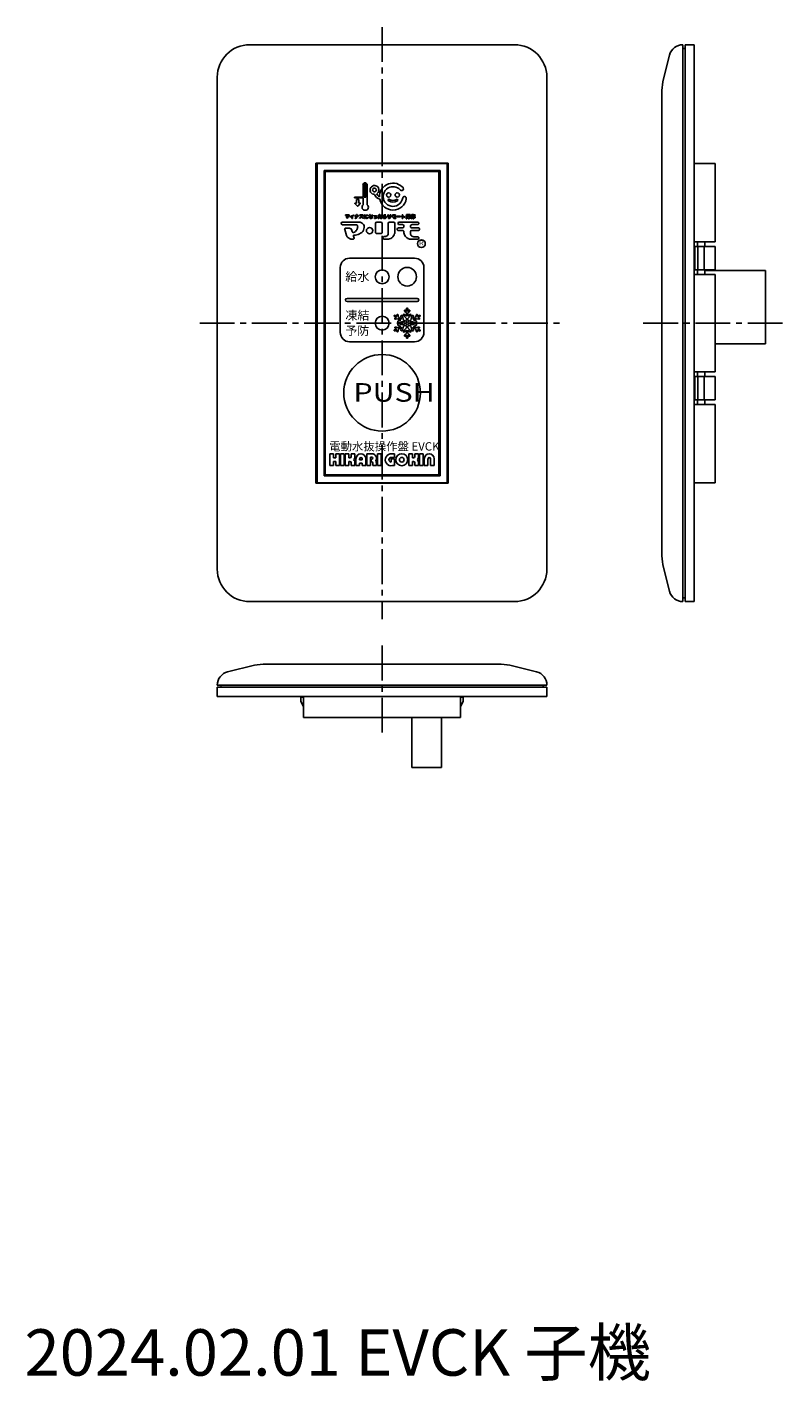
# Model space of a CAD drawing. Extents: x -1 to 162, y 2 to 294.
import ezdxf
from ezdxf.enums import TextEntityAlignment as Align

# ---------------------------------------------------------------- set-up
doc = ezdxf.new("R2010")
doc.units = 0
doc.header["$LTSCALE"] = 10
doc.linetypes.add('CENTER2', pattern=[1.125, 0.75, -0.125, 0.125, -0.125])
doc.layers.get('0').update_dxf_attribs({"linetype": 'CONTINUOUS'})
doc.layers.add('10', color=2, linetype='CONTINUOUS')
doc.layers.add('AM_7', color=4, linetype='CENTER2')
doc.styles.get("Standard").update_dxf_attribs({"font": 'ISOCP.SHX', "bigfont": 'EXTFONT.SHX'})

# ---------------------------------------------------------------- blocks, each defined once
blk = doc.blocks.new('*X9')
at = {"color": 7}
for s, p in [('凍結', (67.61, 230.64)), ('予防', (67.59, 227.31))]:
    blk.add_text(s, height=1.9, dxfattribs=at).set_placement(p)

msp = doc.modelspace()

# ---------------------------------------------------------------- linework, layer by layer
for p, q in [((47.02, 289.89), (104.02, 289.89)), ((140.32, 289.89), (140.32, 169.89)), ((140.78, 289.14), (140.32, 289.03)), ((140.78, 289.89), (140.78, 169.89)), ((140.78, 289.89), (142.78, 289.89)), ((142.78, 289.89), (142.78, 169.89)), ((136.02, 281.89), (137.42, 287.69)), ((40.02, 282.89), (40.02, 176.89)), ((111.02, 176.89), (111.02, 282.89)), ((135.78, 279.41), (135.78, 180.37)), ((142.78, 279.89), (142.78, 179.89)), ((61.27, 264.39), (61.27, 195.39)), ((61.27, 264.39), (89.77, 264.39)), ((61.52, 195.49), (61.52, 264.29)), ((61.52, 264.29), (89.52, 264.29)), ((63.02, 262.79), (88.02, 262.79)), ((63.02, 196.99), (63.02, 262.79)), ((63.27, 262.54), (87.77, 262.54)), ((63.27, 262.54), (63.27, 197.24)), ((87.77, 262.54), (87.77, 197.24)), ((88.02, 262.79), (88.02, 196.99)), ((89.52, 264.29), (89.52, 195.49)), ((89.77, 264.39), (89.77, 195.39)), ((142.78, 264.29), (147.28, 264.29)), ((147.28, 264.29), (147.28, 247.39)), ((71.41, 257.04), (71.41, 259.69)), ((71.69, 259.69), (71.69, 257.04)), ((72.04, 257.04), (72.04, 259.69)), ((72.32, 259.69), (72.32, 255.41)), ((69.56, 256.87), (69.56, 257.04)), ((69.56, 257.04), (71.41, 257.04)), ((71.41, 256.87), (69.56, 256.87)), ((71.41, 255.39), (71.41, 256.87)), ((71.69, 257.04), (72.04, 257.04)), ((70.19, 255.13), (69.66, 255.66)), ((69.71, 255.77), (69.99, 255.77)), ((69.99, 255.77), (69.99, 256.53)), ((69.99, 256.53), (70.48, 256.53)), ((70.81, 255.66), (70.28, 255.13)), ((70.48, 256.53), (70.48, 255.77)), ((70.48, 255.77), (70.77, 255.77)), ((66.97, 251.68), (70.47, 251.68)), ((69.82, 251.11), (66.97, 251.11)), ((67.63, 253.09), (67.63, 253.21)), ((67.63, 253.21), (68.44, 253.21)), ((68.3, 253.09), (67.63, 253.09)), ((67.75, 252.85), (67.86, 252.92)), ((67.86, 252.92), (67.98, 252.77)), ((68.17, 252.49), (68.05, 252.42)), ((68.06, 252.66), (68.17, 252.49)), ((68.44, 253.21), (68.44, 253.09)), ((68.62, 252.88), (68.65, 252.76)), ((69.02, 252.86), (69.02, 252.43)), ((69.02, 252.43), (69.17, 252.43)), ((69.17, 252.43), (69.17, 252.93)), ((69.37, 253.24), (69.45, 253.14)), ((69.62, 252.96), (69.62, 253.08)), ((69.62, 253.08), (70, 253.08)), ((70, 252.96), (69.62, 252.96)), ((69.74, 252.43), (69.7, 252.56)), ((70, 253.08), (70, 253.27)), ((70, 253.27), (70.14, 253.27)), ((70, 252.93), (70, 252.96)), ((70.14, 253.27), (70.14, 253.08)), ((70.14, 253.08), (70.46, 253.08)), ((70.46, 252.96), (70.14, 252.96)), ((70.14, 252.96), (70.14, 252.93)), ((70.46, 253.08), (70.46, 252.96)), ((70.69, 252.45), (70.63, 252.56)), ((70.72, 253.09), (70.72, 253.22)), ((70.72, 253.22), (71.36, 253.22)), ((71.21, 253.09), (70.72, 253.09)), ((71.45, 252.53), (71.35, 252.44)), ((71.36, 253.22), (71.36, 253.09)), ((71.73, 253.26), (71.86, 253.24)), ((71.73, 252.43), (71.86, 252.44)), ((72.01, 253.06), (72.01, 253.18)), ((72.01, 253.18), (72.44, 253.18)), ((72.44, 253.06), (72.01, 253.06)), ((72.05, 252.88), (72.15, 252.81)), ((72.44, 253.18), (72.44, 253.06)), ((72.45, 252.62), (72.47, 252.5)), ((72.75, 252.54), (72.63, 252.58)), ((72.66, 253.05), (72.66, 253.16)), ((72.66, 253.16), (72.83, 253.16)), ((72.8, 253.05), (72.66, 253.05)), ((72.83, 253.16), (72.86, 253.3)), ((72.86, 253.3), (72.98, 253.28)), ((73.12, 253.05), (72.92, 253.05)), ((72.98, 253.28), (72.95, 253.16)), ((72.95, 253.16), (73.12, 253.16)), ((73.12, 253.16), (73.12, 253.05)), ((73.22, 253.16), (73.22, 252.78)), ((73.46, 252.48), (73.34, 252.58)), ((73.35, 253.04), (73.35, 252.72)), ((73.54, 252.57), (73.46, 252.48)), ((73.54, 253.14), (73.52, 253.03)), ((73.75, 252.98), (73.78, 252.87)), ((73.89, 252.57), (73.9, 252.46)), ((74.09, 249.46), (74.09, 251.4)), ((74.37, 251.67), (75.25, 251.67)), ((74.77, 252.79), (74.66, 252.45)), ((74.79, 252.42), (74.66, 252.45)), ((74.69, 253.06), (74.69, 253.18)), ((74.69, 253.18), (74.85, 253.18)), ((74.83, 253.06), (74.69, 253.06)), ((74.83, 253.06), (74.77, 252.79)), ((74.89, 252.75), (74.79, 252.42)), ((74.86, 253.24), (74.85, 253.18)), ((74.87, 253.3), (74.86, 253.24)), ((74.87, 253.3), (75, 253.29)), ((74.96, 253.06), (74.89, 252.75)), ((75.33, 253.06), (74.96, 253.06)), ((74.99, 253.23), (74.98, 253.18)), ((74.98, 253.18), (75.33, 253.18)), ((75, 253.29), (74.99, 253.23)), ((75.07, 252.96), (75.08, 252.85)), ((75.09, 252.78), (75.18, 252.72)), ((75.33, 253.18), (75.33, 253.06)), ((75.48, 252.98), (75.48, 252.87)), ((75.49, 252.58), (75.5, 252.46)), ((75.53, 251.4), (75.53, 249.46)), ((75.73, 252.74), (75.78, 253.05)), ((75.85, 252.71), (75.73, 252.74)), ((75.78, 253.05), (75.91, 253.04)), ((75.81, 252.45), (75.82, 252.56)), ((75.91, 253.04), (75.88, 252.85)), ((75.88, 252.85), (75.88, 252.85)), ((76.77, 252.79), (76.77, 253.24)), ((76.77, 253.24), (76.91, 253.24)), ((76.91, 252.79), (76.77, 252.79)), ((76.84, 249.24), (76.84, 251.4)), ((76.87, 252.55), (76.89, 252.42)), ((76.91, 253.24), (76.91, 252.79)), ((77.12, 251.67), (78.01, 251.67)), ((77.27, 252.96), (77.27, 253.24)), ((77.27, 253.24), (77.42, 253.24)), ((77.42, 253.24), (77.42, 252.97)), ((77.66, 252.8), (77.66, 252.92)), ((77.66, 252.92), (77.94, 252.92)), ((77.94, 252.8), (77.66, 252.8)), ((77.75, 253.1), (77.75, 253.22)), ((77.75, 253.22), (78.44, 253.22)), ((77.94, 253.1), (77.75, 253.1)), ((77.94, 252.92), (77.94, 253.1)), ((77.94, 252.7), (77.94, 252.8)), ((78.44, 253.1), (78.09, 253.1)), ((78.09, 253.1), (78.09, 252.92)), ((78.09, 252.92), (78.53, 252.92)), ((78.53, 252.8), (78.09, 252.8)), ((78.09, 252.8), (78.09, 252.7)), ((78.28, 251.4), (78.28, 249.64)), ((78.44, 253.22), (78.44, 253.1)), ((78.45, 252.58), (78.45, 252.46)), ((78.53, 252.92), (78.53, 252.8)), ((78.68, 252.78), (78.68, 252.91)), ((78.68, 252.91), (79.51, 252.91)), ((79.51, 252.78), (78.68, 252.78)), ((79.21, 251.68), (83.17, 251.68)), ((79.21, 251.12), (79.92, 251.12)), ((79.51, 252.91), (79.51, 252.78)), ((79.82, 252.43), (79.82, 253.26)), ((79.82, 253.26), (79.96, 253.26)), ((79.96, 252.43), (79.82, 252.43)), ((79.96, 253.26), (79.96, 252.98)), ((79.96, 252.84), (79.96, 252.43)), ((80.51, 252.81), (80.47, 252.68)), ((80.68, 253.01), (80.68, 253.12)), ((80.68, 253.12), (80.76, 253.12)), ((80.76, 253.01), (80.68, 253.01)), ((80.68, 252.78), (80.76, 252.8)), ((80.68, 252.66), (80.68, 252.78)), ((80.76, 252.68), (80.68, 252.66)), ((80.68, 252.5), (80.69, 252.4)), ((80.76, 253.12), (80.76, 253.3)), ((80.76, 253.3), (80.89, 253.3)), ((80.76, 252.8), (80.76, 253.01)), ((80.76, 252.55), (80.76, 252.68)), ((80.89, 253.3), (80.89, 253.12)), ((80.89, 253.12), (80.97, 253.12)), ((80.89, 252.83), (80.89, 253.01)), ((80.89, 253.01), (80.96, 253.01)), ((80.89, 252.83), (80.96, 252.85)), ((80.89, 252.71), (80.94, 252.73)), ((80.89, 252.56), (80.89, 252.71)), ((80.91, 252.51), (80.97, 252.41)), ((80.94, 252.73), (80.94, 252.65)), ((80.94, 252.65), (81.14, 252.65)), ((80.96, 253.01), (80.96, 252.85)), ((80.97, 253.12), (80.97, 253.02)), ((80.97, 253.02), (81.26, 253.02)), ((80.97, 252.75), (80.97, 252.79)), ((80.97, 252.79), (81.21, 252.79)), ((81.21, 252.75), (80.97, 252.75)), ((81.02, 253.05), (81.02, 253.29)), ((81.02, 253.29), (81.55, 253.29)), ((81.14, 253.05), (81.02, 253.05)), ((81.07, 252.88), (81.07, 252.93)), ((81.07, 252.93), (81.16, 252.93)), ((81.16, 252.88), (81.07, 252.88)), ((81.42, 253.18), (81.14, 253.18)), ((81.14, 253.18), (81.14, 253.14)), ((81.14, 253.14), (81.42, 253.14)), ((81.55, 253.05), (81.14, 253.05)), ((81.16, 252.93), (81.16, 252.88)), ((81.21, 252.79), (81.21, 252.75)), ((81.21, 252.58), (81.21, 252.39)), ((81.21, 252.39), (81.34, 252.39)), ((81.26, 253.02), (81.26, 252.81)), ((81.26, 252.81), (81.29, 252.81)), ((81.29, 252.81), (81.29, 253.02)), ((81.29, 253.02), (81.6, 253.02)), ((81.6, 252.79), (81.34, 252.79)), ((81.34, 252.79), (81.34, 252.75)), ((81.34, 252.75), (81.61, 252.75)), ((81.34, 252.39), (81.34, 252.58)), ((81.4, 252.88), (81.4, 252.93)), ((81.4, 252.93), (81.48, 252.93)), ((81.48, 252.88), (81.4, 252.88)), ((81.61, 252.65), (81.41, 252.65)), ((81.42, 253.14), (81.42, 253.18)), ((81.48, 252.93), (81.48, 252.88)), ((81.55, 253.29), (81.55, 253.05)), ((81.63, 252.51), (81.57, 252.41)), ((81.6, 253.02), (81.6, 252.79)), ((81.61, 252.75), (81.61, 252.65)), ((81.72, 252.86), (81.77, 252.73)), ((81.85, 252.82), (81.85, 252.39)), ((81.85, 252.39), (81.98, 252.39)), ((81.93, 253.3), (82.05, 253.28)), ((83.17, 251.12), (81.93, 251.12)), ((81.98, 252.39), (81.98, 253.04)), ((81.99, 252.91), (82.1, 252.83)), ((82.18, 253.31), (82.3, 253.28)), ((82.25, 252.39), (82.25, 253.1)), ((82.39, 252.39), (82.25, 252.39)), ((82.3, 253.28), (82.28, 253.21)), ((82.28, 253.21), (82.67, 253.21)), ((82.67, 253.1), (82.39, 253.1)), ((82.39, 253.1), (82.39, 252.96)), ((82.39, 252.96), (82.64, 252.96)), ((82.64, 252.85), (82.39, 252.85)), ((82.39, 252.85), (82.39, 252.7)), ((82.39, 252.7), (82.64, 252.7)), ((82.64, 252.59), (82.39, 252.59)), ((82.39, 252.59), (82.39, 252.39)), ((82.64, 252.96), (82.64, 252.85)), ((82.64, 252.7), (82.64, 252.59)), ((82.67, 253.21), (82.67, 253.1)), ((67.47, 250.09), (67.85, 248.81)), ((67.67, 250.34), (68.55, 250.34)), ((68.91, 250.09), (69.05, 249.67)), ((69.03, 247.99), (69.29, 247.99)), ((69.37, 248.66), (69.49, 248.24)), ((75.25, 249.18), (74.37, 249.18)), ((75.94, 248.54), (76.14, 248.54)), ((75.94, 247.98), (76.62, 247.98)), ((79.05, 250.41), (79.92, 250.41)), ((79.05, 249.88), (79.92, 249.88)), ((80.2, 250.84), (80.2, 250.66)), ((81.65, 250.84), (81.65, 250.66)), ((81.65, 249.62), (81.65, 249.16)), ((81.87, 247.98), (83.17, 247.98)), ((81.93, 250.41), (83.33, 250.41)), ((83.37, 249.88), (81.93, 249.88)), ((83.17, 248.51), (82.35, 248.51)), ((142.78, 247.39), (147.28, 247.39)), ((142.88, 246.39), (142.88, 241.39)), ((142.88, 246.39), (147.28, 246.39)), ((143.48, 247.39), (143.48, 246.39)), ((143.57, 246.39), (143.57, 241.39)), ((144.88, 246.39), (144.88, 241.39)), ((145.08, 247.39), (145.08, 246.39)), ((147.28, 246.39), (147.28, 241.39)), ((82.52, 243.89), (68.52, 243.89)), ((66.52, 227.89), (66.52, 241.89)), ((84.52, 227.89), (84.52, 241.89)), ((142.78, 240.39), (147.28, 240.39)), ((142.88, 241.39), (147.28, 241.39)), ((143.48, 241.39), (143.48, 240.39)), ((145.08, 241.39), (145.08, 240.39)), ((158.08, 241.24), (145.08, 241.24)), ((147.28, 240.39), (147.28, 219.39)), ((158.08, 225.44), (158.08, 241.24)), ((83.07, 235.24), (67.97, 235.24)), ((83.07, 234.54), (67.97, 234.54)), ((78.64, 231.04), (78.16, 231.31)), ((78.79, 231.3), (78.31, 231.57)), ((78.64, 231.04), (78.33, 230.96)), ((78.94, 230.86), (78.4, 230.72)), ((78.79, 231.3), (78.71, 231.6)), ((79.55, 230.51), (78.94, 230.86)), ((79.09, 231.12), (78.95, 231.67)), ((79.55, 230.51), (79.01, 230.37)), ((79.7, 230.77), (79.09, 231.12)), ((79.7, 230.77), (79.55, 231.31)), ((80.13, 230.52), (79.9, 231.4)), ((80.77, 230.89), (80.13, 231.54)), ((80.47, 230.32), (80.13, 230.52)), ((80.77, 232.09), (80.37, 232.49)), ((80.77, 231.39), (80.38, 231.79)), ((80.77, 230.5), (80.47, 230.32)), ((80.77, 232.44), (80.55, 232.67)), ((80.77, 232.44), (80.77, 232.99)), ((80.77, 231.39), (80.77, 232.09)), ((80.77, 230.5), (80.77, 230.89)), ((81.07, 232.44), (81.07, 232.99)), ((81.07, 232.44), (81.3, 232.67)), ((81.07, 232.09), (81.47, 232.49)), ((81.07, 231.39), (81.07, 232.09)), ((81.07, 231.39), (81.47, 231.79)), ((81.07, 230.89), (81.72, 231.54)), ((81.07, 230.5), (81.07, 230.89)), ((81.37, 230.32), (81.07, 230.5)), ((81.71, 230.52), (81.37, 230.32)), ((81.71, 230.52), (81.95, 231.4)), ((82.15, 230.77), (82.29, 231.31)), ((82.75, 231.12), (82.15, 230.77)), ((82.9, 230.86), (82.3, 230.51)), ((82.3, 230.51), (82.84, 230.37)), ((82.75, 231.12), (82.9, 231.67)), ((82.9, 230.86), (83.45, 230.72)), ((83.06, 231.3), (83.14, 231.6)), ((83.53, 231.57), (83.06, 231.3)), ((83.68, 231.31), (83.21, 231.04)), ((83.21, 231.04), (83.51, 230.96)), ((78.64, 228.74), (78.16, 228.47)), ((78.79, 228.48), (78.31, 228.21)), ((78.64, 228.74), (78.33, 228.83)), ((78.94, 228.92), (78.4, 229.07)), ((78.79, 228.48), (78.71, 228.18)), ((79.55, 229.27), (78.94, 228.92)), ((79.09, 228.66), (78.95, 228.12)), ((79.55, 229.27), (79.01, 229.42)), ((79.7, 229.01), (79.09, 228.66)), ((79.98, 230.26), (79.1, 230.02)), ((79.98, 229.52), (79.1, 229.76)), ((79.7, 229.01), (79.55, 228.47)), ((80.13, 229.26), (79.9, 228.38)), ((80.32, 230.06), (79.98, 230.26)), ((80.32, 229.72), (79.98, 229.52)), ((80.47, 229.46), (80.13, 229.26)), ((80.77, 228.89), (80.13, 228.25)), ((80.32, 230.06), (80.32, 229.72)), ((80.77, 227.69), (80.37, 227.29)), ((80.77, 228.39), (80.38, 228)), ((80.47, 229.46), (80.77, 229.28)), ((80.92, 230.2), (80.66, 230.05)), ((80.66, 230.05), (80.66, 229.74)), ((80.66, 229.74), (80.92, 229.58)), ((80.77, 228.89), (80.77, 229.28)), ((80.77, 227.69), (80.77, 228.39)), ((81.19, 230.05), (80.92, 230.2)), ((80.92, 229.58), (81.19, 229.74)), ((81.07, 229.28), (81.37, 229.46)), ((81.07, 228.89), (81.07, 229.28)), ((81.07, 228.89), (81.72, 228.25)), ((81.07, 227.69), (81.07, 228.39)), ((81.07, 228.39), (81.47, 228)), ((81.07, 227.69), (81.47, 227.29)), ((81.19, 229.74), (81.19, 230.05)), ((81.71, 229.26), (81.37, 229.46)), ((81.86, 230.26), (81.52, 230.06)), ((81.52, 229.72), (81.52, 230.06)), ((81.86, 229.52), (81.52, 229.72)), ((81.71, 229.26), (81.95, 228.38)), ((81.86, 230.26), (82.75, 230.02)), ((81.86, 229.52), (82.75, 229.76)), ((82.75, 228.66), (82.15, 229.01)), ((82.15, 229.01), (82.29, 228.47)), ((82.3, 229.27), (82.84, 229.42)), ((82.9, 228.92), (82.3, 229.27)), ((82.75, 228.66), (82.9, 228.12)), ((82.9, 228.92), (83.45, 229.07)), ((83.06, 228.48), (83.14, 228.18)), ((83.53, 228.21), (83.06, 228.48)), ((83.21, 228.74), (83.51, 228.83)), ((83.68, 228.47), (83.21, 228.74)), ((82.52, 225.89), (68.52, 225.89)), ((80.77, 227.34), (80.55, 227.12)), ((80.77, 226.79), (80.77, 227.34)), ((81.07, 226.79), (81.07, 227.34)), ((81.07, 227.34), (81.3, 227.12)), ((158.08, 225.44), (147.28, 225.44)), ((142.78, 219.39), (147.28, 219.39)), ((143.48, 219.39), (143.48, 218.39)), ((145.08, 219.39), (145.08, 218.39)), ((142.88, 218.39), (142.88, 213.39)), ((142.88, 218.39), (147.28, 218.39)), ((143.57, 218.39), (143.57, 213.39)), ((144.88, 218.39), (144.88, 213.39)), ((147.28, 218.39), (147.28, 213.39)), ((142.88, 213.39), (147.28, 213.39)), ((143.48, 213.39), (143.48, 212.39)), ((145.08, 213.39), (145.08, 212.39)), ((142.78, 212.39), (147.28, 212.39)), ((147.28, 212.39), (147.28, 195.49)), ((64.24, 199.2), (64.24, 201.74)), ((64.24, 201.74), (65.04, 201.74)), ((65.04, 201.74), (65.04, 200.87)), ((65.55, 201.74), (65.55, 200.87)), ((65.55, 201.74), (66.34, 201.74)), ((66.34, 199.2), (66.34, 201.74)), ((66.56, 199.2), (66.56, 201.74)), ((66.56, 201.74), (67.36, 201.74)), ((67.36, 199.2), (67.36, 201.74)), ((67.58, 199.2), (67.58, 201.74)), ((67.58, 201.74), (68.37, 201.74)), ((68.37, 201.74), (68.37, 200.87)), ((68.88, 201.74), (68.88, 201.16)), ((68.88, 201.74), (69.68, 201.74)), ((69.68, 201.16), (69.68, 201.74)), ((72.22, 199.2), (72.22, 201.74)), ((72.22, 201.74), (73.38, 201.74)), ((74.54, 199.2), (74.54, 201.74)), ((74.54, 201.74), (75.33, 201.74)), ((75.33, 199.2), (75.33, 201.74)), ((77.64, 201.77), (78.23, 201.74)), ((78.23, 201.74), (78.23, 200.94)), ((81.28, 199.2), (81.28, 201.74)), ((81.28, 201.74), (82.08, 201.74)), ((82.08, 201.74), (82.08, 200.87)), ((82.58, 201.74), (82.58, 201.16)), ((82.58, 201.74), (83.38, 201.74)), ((83.38, 201.16), (83.38, 201.74)), ((83.6, 199.2), (83.6, 201.74)), ((83.6, 201.74), (84.4, 201.74)), ((84.4, 199.2), (84.4, 201.74)), ((64.24, 199.2), (65.04, 199.2)), ((65.04, 200.87), (65.55, 200.87)), ((65.04, 199.2), (65.04, 200.07)), ((65.04, 200.07), (65.55, 200.07)), ((65.55, 199.2), (65.55, 200.07)), ((65.55, 199.2), (66.34, 199.2)), ((66.56, 199.2), (67.36, 199.2)), ((67.58, 199.2), (68.37, 199.2)), ((68.37, 200.87), (68.59, 200.87)), ((68.37, 199.2), (68.37, 200.07)), ((68.37, 200.07), (68.59, 200.07)), ((68.88, 199.2), (68.88, 199.78)), ((68.88, 199.2), (69.68, 199.2)), ((69.68, 199.2), (69.68, 199.78)), ((69.9, 199.2), (69.9, 200.69)), ((69.9, 199.2), (70.69, 199.2)), ((70.69, 200.43), (70.69, 200.69)), ((70.69, 200.43), (71.2, 200.43)), ((70.69, 199.2), (70.69, 199.71)), ((70.69, 199.71), (71.2, 199.71)), ((71.2, 200.69), (71.2, 200.43)), ((71.2, 199.2), (71.2, 199.71)), ((71.2, 199.2), (72, 199.2)), ((72, 199.2), (72, 200.69)), ((72.22, 199.2), (73.01, 199.2)), ((73.01, 199.2), (73.01, 201.01)), ((73.01, 201.01), (73.3, 201.01)), ((73.16, 200.58), (73.3, 200.58)), ((73.16, 200.58), (73.16, 200)), ((73.16, 200), (73.3, 200)), ((73.52, 199.2), (73.52, 199.78)), ((73.52, 199.2), (74.32, 199.2)), ((74.32, 199.2), (74.32, 199.78)), ((74.54, 199.2), (75.33, 199.2)), ((77.51, 199.96), (77.51, 200.69)), ((77.51, 200.69), (78.23, 200.69)), ((78.23, 200.94), (77.56, 200.97)), ((77.77, 199.19), (78.23, 199.24)), ((78.23, 199.24), (78.23, 200.69)), ((81.28, 199.2), (82.08, 199.2)), ((82.08, 200.87), (82.29, 200.87)), ((82.08, 199.2), (82.08, 200.07)), ((82.08, 200.07), (82.29, 200.07)), ((82.58, 199.2), (82.58, 199.78)), ((82.58, 199.2), (83.38, 199.2)), ((83.38, 199.2), (83.38, 199.78)), ((83.6, 199.2), (84.4, 199.2)), ((84.61, 199.2), (84.61, 200.69)), ((84.61, 199.2), (85.41, 199.2)), ((85.41, 199.2), (85.41, 200.69)), ((85.92, 199.2), (85.92, 200.69)), ((85.92, 199.2), (86.72, 199.2)), ((86.72, 199.2), (86.72, 200.69)), ((89.52, 195.49), (61.52, 195.49)), ((88.02, 196.99), (63.02, 196.99)), ((63.27, 197.24), (87.77, 197.24)), ((142.78, 195.49), (147.28, 195.49)), ((61.27, 195.39), (89.77, 195.39)), ((136.02, 177.89), (137.42, 172.09)), ((47.02, 169.89), (104.02, 169.89)), ((140.78, 170.64), (140.32, 170.76)), ((140.78, 169.89), (142.78, 169.89)), ((48.02, 156.19), (42.22, 154.79)), ((100.54, 156.43), (50.5, 156.43)), ((103.02, 156.19), (108.82, 154.79)), ((111.02, 151.89), (40.02, 151.89)), ((40.77, 151.43), (40.89, 151.89)), ((110.27, 151.43), (110.16, 151.89)), ((111.02, 151.43), (40.02, 151.43)), ((40.02, 151.43), (40.02, 149.43)), ((101.02, 149.43), (40.02, 149.43)), ((111.02, 149.43), (40.02, 149.43)), ((58.02, 149.33), (58.02, 148.37)), ((58.62, 149.33), (58.02, 149.33)), ((58.62, 149.43), (58.62, 144.93)), ((92.42, 149.43), (92.42, 144.93)), ((92.42, 149.33), (93.02, 149.33)), ((93.02, 149.33), (93.02, 148.37)), ((111.02, 151.43), (111.02, 149.43)), ((58.62, 147.33), (58.02, 148.37)), ((92.42, 147.33), (93.02, 148.37)), ((92.42, 144.93), (58.62, 144.93)), ((81.94, 134.13), (81.94, 144.93)), ((88.34, 134.13), (88.34, 144.93)), ((88.34, 134.13), (81.94, 134.13))]:
    msp.add_line(p, q)
for centre, radius in [((83.99, 247.03), 0.844), ((75.52, 239.89), 1.5), ((80.92, 239.89), 2), ((75.52, 229.89), 1.5), ((75.52, 214.89), 8.25), ((79.76, 200.47), 1.3), ((79.76, 200.47), 0.508)]:
    msp.add_circle(centre, radius)
for centre, radius, start, end in [((47.02, 282.89), 7, 90, 180), ((104.02, 282.89), 7, 0, 90), ((140.32, 286.89), 3, 90, 165), ((148.78, 279.41), 13, 169, 180), ((71.86, 259.69), 0.452, 0, 180), ((71.86, 259.69), 0.172, 0.0219, 179.9781), ((77.87, 257.17), 2.9, 119.2388, 180.9791), ((77.87, 257.18), 2.89, 46.7502, 119.2997), ((73.89, 258.59), 0.957, 147.4878, 271.2627), ((73.89, 258.59), 0.957, 28.1342, 147.5073), ((73.89, 258.59), 0.4, 90.1782, 269.8199), ((73.89, 258.59), 0.4, 269.8374, 90.1608), ((75.45, 258.15), 1.62, 198.7242, 254.8925), ((73.89, 258.59), 0.957, 300.8213, 28.1424), ((75.45, 258.15), 1.14, 199.8596, 244.8682), ((77.87, 257.17), 2.11, 118.7893, 214.7789), ((76.93, 257.52), 0.465, 89.2909, 269.9596), ((77.87, 257.18), 2.11, 43.9874, 118.7804), ((76.93, 257.52), 0.465, 269.9919, 90.0081), ((77.87, 257.17), 2.9, 269.9592, 350.8615), ((78.8, 257.52), 0.465, 90.0081, 269.9919), ((78.8, 257.52), 0.465, 269.9756, 90.0244), ((77.86, 257.17), 2.12, 302.0279, 352.8588), ((79.72, 258.85), 0.398, 212.0128, 309.0262), ((79.25, 258.53), 0.973, 31.5568, 51.758), ((80.34, 256.78), 0.4, 349.2288, 160.7215), ((79.72, 258.85), 0.399, 309.0506, 27.4373), ((69.71, 255.71), 0.0649, 89.969, 225.024), ((70.24, 255.18), 0.0647, 224.7895, 315.2105), ((70.77, 255.71), 0.0648, 314.8153, 90.1917), ((71.88, 254.89), 0.682, 133.2899, 50.2033), ((77.87, 257.17), 2.91, 191.6839, 269.9901), ((77.87, 257.17), 2.11, 214.7798, 301.9728), ((77.02, 256.41), 0.194, 53.4546, 233.4145), ((77.87, 257.54), 1.6, 233.2673, 306.7327), ((77.87, 257.54), 1.22, 233.2703, 306.7297), ((78.71, 256.41), 0.194, 306.6285, 126.5338), ((66.97, 251.39), 0.283, 90.02, 269.98), ((60.39, 247.36), 9.18, 33.456, 36.7164), ((67.67, 253.4), 0.694, 295.8029, 333.4947), ((67.73, 253.34), 0.758, 295.6546, 340.2705), ((68.44, 254.23), 1.36, 277.6725, 313.1049), ((68.43, 254.25), 1.51, 278.1479, 293.039), ((68.57, 254.05), 1.26, 297.8719, 314.1394), ((69.58, 253.2), 0.655, 280.6881, 290.4201), ((69.61, 253.13), 0.711, 280.3831, 293.9547), ((69.7, 252.89), 0.324, 289.4993, 311.2055), ((69.84, 250.57), 0.537, 57.1366, 91.9971), ((69.75, 252.84), 0.383, 293.1721, 321.74), ((69.73, 252.84), 0.259, 314.1585, 347.8718), ((69.35, 252.93), 0.654, 347.261, 0.5387), ((69.68, 252.86), 0.457, 324.7692, 353.5116), ((69.27, 252.93), 0.87, 352.2181, 0.2164), ((69.87, 250.73), 0.4, 355.5852, 47.956), ((70.48, 250.07), 1.6, 79.0186, 90.3822), ((69.93, 254), 1.6, 296.1016, 303.3712), ((70.06, 253.81), 1.5, 295.0142, 312.8441), ((70.58, 250.55), 1.12, 43.1134, 79.8031), ((70.09, 253.76), 1.31, 303.2695, 317.1171), ((70.29, 253.58), 1.04, 317.0436, 332.4494), ((65.67, 246.78), 8.03, 44.8979, 47.6364), ((70.33, 253.56), 1.13, 317.6094, 335.5631), ((66.27, 247.33), 7.34, 45.1826, 48.188), ((70.63, 250.6), 1.05, 353.5563, 42.3805), ((73.41, 252.84), 1.74, 166.2206, 193.7794), ((73.49, 252.84), 1.68, 166.2753, 193.7247), ((72.14, 252.66), 0.21, 151.1548, 176.6508), ((72.09, 252.67), 0.162, 178.9693, 218.9469), ((72.34, 252.55), 0.44, 131.2704, 152.3243), ((72.15, 252.73), 0.247, 221.1298, 255.3992), ((72.14, 252.67), 0.0823, 152.3011, 176.9528), ((72.13, 252.67), 0.0661, 178.9021, 244.7456), ((72.43, 252.51), 0.407, 133.4455, 151.5039), ((72.22, 252.95), 0.484, 254.0351, 271.328), ((72.22, 252.88), 0.294, 246.4842, 273.2861), ((72.23, 253.54), 0.954, 270.139, 283.4147), ((72.24, 253.4), 0.928, 269.8207, 284.6253), ((67.9, 254.5), 5.11, 337.9299, 343.4303), ((68.49, 254.3), 4.6, 337.6436, 344.2481), ((73.08, 252.62), 0.202, 163.0139, 209.097), ((73.05, 252.62), 0.176, 107.5306, 160.8451), ((73.07, 252.63), 0.196, 213.4424, 262.2269), ((73.11, 252.46), 0.342, 70.6569, 108.3969), ((73.08, 252.61), 0.0767, 170.67, 227.0614), ((73.07, 252.62), 0.0683, 119.3975, 173.2538), ((73.11, 252.66), 0.124, 231.8118, 274.4163), ((73.11, 252.52), 0.176, 81.5938, 114.7068), ((73.12, 252.84), 0.418, 259.7704, 283.2692), ((73.12, 252.67), 0.142, 266.9306, 296.9345), ((73.09, 252.42), 0.276, 62.0572, 80.3034), ((73.14, 252.61), 0.0743, 305.5718, 354.3132), ((73.18, 252.6), 0.169, 282.3182, 353.4919), ((73.24, 250.96), 2.2, 82.2427, 90.4595), ((72.89, 252.65), 0.33, 350.6245, 1.7568), ((73.31, 251.77), 1.28, 80.4744, 88.2391), ((72.62, 251.59), 1.34, 46.7956, 57.1963), ((74.28, 250.89), 2.16, 95.2887, 104.199), ((74.38, 250.42), 2.52, 97.4829, 103.8246), ((73.91, 253.68), 1.11, 269.2985, 281.4909), ((73.92, 253.53), 1.07, 269.0007, 283.6182), ((74.11, 252.52), 0.406, 75.1316, 97.9637), ((74.13, 252.56), 0.476, 67.0946, 94.9816), ((74.37, 251.39), 0.283, 89.9884, 178.6193), ((74.1, 252.81), 0.218, 278.2658, 329.2921), ((74.1, 252.84), 0.359, 281.6389, 316.4081), ((74.18, 252.79), 0.117, 13.075, 75.2494), ((74.11, 252.77), 0.188, 335.9052, 14.563), ((74.21, 252.81), 0.217, 3.4335, 62.6426), ((74.13, 252.78), 0.298, 320.5559, 8.0317), ((75.14, 252.62), 0.146, 143.8629, 178.2597), ((75.13, 252.62), 0.137, 179.8186, 232.4571), ((75.3, 252.49), 0.355, 127.16, 143.7534), ((75.23, 252.75), 0.297, 231.4392, 257.9575), ((75.47, 249.44), 3.54, 89.8577, 96.5486), ((75.47, 249.46), 3.41, 89.8498, 96.664), ((75.16, 252.64), 0.0491, 137.2551, 204.4065), ((75.2, 252.66), 0.0951, 210.4339, 256.7029), ((75.46, 252.38), 0.438, 129.4415, 138.9384), ((75.29, 253), 0.561, 257.536, 270.576), ((75.28, 252.89), 0.332, 252.2561, 271.9614), ((75.25, 251.39), 0.283, 1.3807, 90.0249), ((75.28, 253.64), 1.09, 270.6285, 281.0366), ((75.29, 253.58), 1.13, 270.0555, 280.7846), ((76.03, 254.4), 1.97, 263.4253, 267.4976), ((76.13, 255.53), 2.99, 263.8551, 267.6319), ((76.31, 252.06), 0.799, 109.5295, 125.2288), ((76.35, 257.1), 4.01, 262.9762, 270.0073), ((76.35, 256.98), 3.77, 262.7558, 270.0224), ((76.21, 252.38), 0.571, 100.8315, 124.6002), ((76.02, 253.91), 1.48, 267.0478, 274.2828), ((76.04, 253.18), 0.632, 267.529, 281.6193), ((76.17, 252.47), 0.367, 90.6212, 109.8159), ((76.19, 252.45), 0.499, 83.1361, 100.4846), ((76.1, 252.97), 0.53, 273.4452, 297.1031), ((76.17, 252.62), 0.216, 61.4143, 92.6547), ((76.12, 252.79), 0.239, 280.4294, 313.1511), ((76.23, 252.65), 0.3, 56.6985, 85.8502), ((76.21, 252.72), 0.111, 356.6447, 54.6975), ((76.19, 252.71), 0.13, 315.4292, 1.193), ((76.23, 252.71), 0.241, 296.6399, 340.8957), ((76.29, 252.75), 0.184, 14.9412, 53.387), ((76.17, 252.72), 0.307, 343.6678, 15.2684), ((77.13, 251.39), 0.283, 91.3653, 178.6758), ((76.77, 253.43), 0.886, 276.2357, 290.0721), ((76.81, 253.39), 0.971, 275.0346, 285.7629), ((76.99, 252.85), 0.27, 288.394, 333.2931), ((76.93, 252.97), 0.531, 285.3219, 307.7406), ((76.84, 252.91), 0.426, 335.0224, 351.9509), ((77.01, 252.85), 0.397, 309.6196, 341.3934), ((76.52, 252.96), 0.756, 351.696, 0.3498), ((76.69, 252.95), 0.728, 341.9052, 1.0322), ((78.55, 252.69), 0.608, 179.5351, 189.8452), ((78.15, 252.62), 0.205, 189.27, 213.1131), ((78.08, 252.58), 0.118, 216.8288, 252.2959), ((78, 251.39), 0.283, 1.3929, 88.5797), ((78.16, 252.84), 0.393, 251.5357, 268.9487), ((78.54, 252.7), 0.455, 179.6217, 186.7364), ((78.18, 252.65), 0.0902, 182.0049, 217.8096), ((78.15, 252.64), 0.0688, 230.0489, 260.9762), ((78.21, 252.92), 0.353, 259.0402, 271.2409), ((78.21, 255.5), 3.05, 269.024, 274.575), ((78.22, 255.29), 2.72, 270.0477, 274.9057), ((79.21, 251.4), 0.279, 89.2768, 270.7232), ((79.95, 250.87), 0.254, 353.1179, 96.7752), ((78.76, 248.09), 5.03, 69.6887, 76.181), ((78.81, 248.23), 4.75, 69.5666, 75.9112), ((80.84, 254.16), 1.66, 264.6112, 266.965), ((80.87, 254.59), 2.2, 265.2936, 267.2446), ((80.75, 252.51), 0.0144, 260.2791, 310.6804), ((80.41, 252.54), 0.355, 355.6568, 1.1148), ((80.75, 252.51), 0.0168, 330.4776, 2.295), ((80.77, 252.89), 0.501, 268.8777, 276.0356), ((80.81, 252.5), 0.108, 279.3496, 298.4589), ((80.83, 252.45), 0.0457, 301.1197, 342.1095), ((80.7, 252.49), 0.19, 340.584, 356.4202), ((79.74, 252.54), 1.15, 356.9135, 0.5175), ((80.56, 253.36), 0.917, 292.3351, 309.4452), ((80.5, 253.31), 1.02, 297.0317, 314.0407), ((82.06, 253.27), 0.992, 223.6936, 240.3955), ((82.08, 253.44), 1.03, 229.9702, 244.3608), ((81.93, 250.84), 0.283, 89.9767, 180.0233), ((80.99, 253.47), 0.956, 320.139, 349.4861), ((81.19, 253.23), 0.773, 318.9475, 327.9129), ((81.09, 253.43), 0.973, 336.0259, 350.6457), ((80.7, 253.76), 1.54, 326.7986, 343.208), ((80.55, 253.81), 1.83, 327.6191, 337.2592), ((83.18, 251.4), 0.279, 269.2902, 90.7098), ((67.63, 250.17), 0.181, 78.5661, 205.2425), ((68.98, 249.23), 1.2, 200.537, 233.3147), ((69.03, 249.18), 1.2, 230.0777, 257.6268), ((68.53, 249.94), 0.4, 50.7176, 87.5673), ((69.03, 249.21), 1.23, 257.973, 270.1771), ((68.58, 249.98), 0.344, 19.158, 53.8354), ((69.52, 249.84), 0.504, 200.4964, 221.8135), ((69.33, 249.68), 0.253, 222.7949, 282.7057), ((69.3, 248.25), 0.263, 267.2535, 301.6801), ((69.44, 248.76), 0.0851, 123.1112, 184.9459), ((69.69, 248.76), 0.338, 181.2608, 196.5873), ((69.1, 250.42), 1.03, 285.9225, 313.4811), ((69.47, 248.64), 0.21, 87.9092, 112.7332), ((69.31, 248.17), 0.187, 311.0186, 8.3667), ((69.01, 253.44), 4.62, 275.9228, 283.274), ((69.13, 248.17), 0.369, 3.804, 11.2586), ((68.64, 250.83), 1.65, 315.4428, 344.0494), ((69.48, 251.57), 2.69, 282.5466, 307.8784), ((69.14, 250.7), 1.13, 343.3556, 359.6604), ((70.15, 250.61), 1.53, 310.3031, 355.2285), ((72.83, 249.83), 0.688, 90.0027, 269.9973), ((72.83, 249.83), 0.688, 270.0006, 89.9994), ((74.37, 249.46), 0.283, 179.9767, 270.0233), ((75.25, 249.46), 0.282, 269.9262, 0.0605), ((75.94, 248.25), 0.288, 90.9532, 179.0468), ((75.94, 248.26), 0.283, 181.4085, 270.0111), ((76.15, 249.22), 0.684, 269.359, 294.468), ((76.13, 249.25), 0.71, 294.7223, 359.2636), ((76.64, 249.6), 1.62, 269.2872, 306.8503), ((76.61, 249.66), 1.68, 306.3604, 344.2487), ((76.58, 249.63), 1.71, 345.3587, 0.3141), ((79.04, 250.14), 0.272, 87.7057, 178.5866), ((79.04, 250.14), 0.268, 180.6385, 273.055), ((79.94, 250.67), 0.267, 266.7398, 356.8223), ((79.93, 249.31), 0.562, 74.2915, 91.2227), ((80.05, 249.71), 0.152, 13.262, 77.7365), ((78.09, 249.6), 2.11, 357.8757, 3.8376), ((81.65, 249.53), 1.45, 179.4342, 211.5839), ((81.88, 249.71), 1.74, 212.7234, 242.2497), ((81.85, 249.69), 1.71, 242.9498, 270.8062), ((81.9, 250.66), 0.251, 179.346, 277.1982), ((81.92, 249.6), 0.275, 88.2223, 176.6896), ((82.25, 249.15), 0.599, 179.6196, 203.5488), ((82.33, 249.2), 0.692, 204.7274, 234.1179), ((82.34, 249.22), 0.715, 233.6958, 270.6046), ((83.19, 248.24), 0.263, 265.6087, 94.3913), ((83.35, 250.14), 0.266, 266.2994, 93.7006), ((68.52, 241.89), 2, 90, 180), ((82.52, 241.89), 2, 0, 90), ((67.97, 234.89), 0.35, 90, 270), ((83.07, 234.89), 0.35, 270, 90), ((78.24, 231.44), 0.15, 60, 240), ((78.37, 230.84), 0.125, 105, 285), ((78.83, 231.63), 0.125, 15, 195), ((79.73, 231.36), 0.177, 15, 195), ((80.25, 231.66), 0.177, 45, 225), ((80.46, 232.58), 0.125, 45, 225), ((80.92, 232.99), 0.15, 0, 180), ((81.38, 232.58), 0.125, 315, 135), ((81.59, 231.66), 0.177, 315, 135), ((82.12, 231.36), 0.177, 345, 165), ((83.02, 231.63), 0.125, 345, 165), ((83.48, 230.84), 0.125, 255, 75), ((83.61, 231.44), 0.15, 300, 120), ((68.52, 227.89), 2, 180, 270), ((78.24, 228.34), 0.15, 120, 300), ((78.37, 228.95), 0.125, 75, 255), ((78.83, 228.15), 0.125, 165, 345), ((79.05, 230.2), 0.177, 105, 285), ((79.05, 229.59), 0.177, 75, 255), ((79.73, 228.42), 0.177, 165, 345), ((80.25, 228.12), 0.177, 135, 315), ((81.59, 228.12), 0.177, 225, 45), ((82.12, 228.42), 0.177, 195, 15), ((82.52, 227.89), 2, 270, 0), ((82.79, 230.2), 0.177, 255, 75), ((82.79, 229.59), 0.177, 285, 105), ((83.02, 228.15), 0.125, 195, 15), ((83.48, 228.95), 0.125, 285, 105), ((83.61, 228.34), 0.15, 240, 60), ((80.46, 227.2), 0.125, 135, 315), ((80.92, 226.79), 0.15, 180, 0), ((81.38, 227.2), 0.125, 225, 45), ((70.95, 200.69), 1.05, 0, 180), ((73.38, 200.8), 0.943, 328.1494, 90), ((77.51, 200.47), 1.3, 84.2752, 281.4212), ((85.67, 200.69), 1.05, 0, 180), ((68.59, 201.16), 0.29, 270, 0), ((68.59, 199.78), 0.29, 0, 90), ((68.59, 201.16), 1.09, 320.7035, 0), ((68.59, 199.78), 1.09, 0, 39.2965), ((70.95, 200.69), 0.254, 0, 180), ((73.3, 200.8), 0.217, 270, 90), ((73.3, 199.78), 0.217, 0, 90), ((73.3, 199.78), 1.01, 0, 30.663), ((77.51, 200.47), 0.508, 84.2752, 270), ((82.29, 201.16), 0.29, 270, 0), ((82.29, 199.78), 0.29, 0, 90), ((82.29, 201.16), 1.09, 320.7035, 0), ((82.29, 199.78), 1.09, 0, 39.2965), ((85.67, 200.69), 0.254, 0, 180), ((148.78, 180.37), 13, 180, 191), ((47.02, 176.89), 7, 180, 270), ((104.02, 176.89), 7, 270, 0), ((140.32, 172.89), 3, 195, 270), ((43.02, 151.89), 3, 105, 180), ((50.5, 143.43), 13, 90, 101), ((100.54, 143.43), 13, 79, 90), ((108.02, 151.89), 3, 0, 75)]:
    msp.add_arc(centre, radius, start, end)
at = {"layer": 'AM_7'}
for p, q in [((75.52, 293.69), (75.52, 166.1)), ((36.23, 229.89), (114.82, 229.89)), ((131.78, 229.89), (162.08, 229.89)), ((75.52, 160.43), (75.52, 140.93))]:
    msp.add_line(p, q, dxfattribs=at)

# ---------------------------------------------------------------- block references
at = {"color": 7}
msp.add_blockref('*X9', (0, 0), dxfattribs=at)

# ---------------------------------------------------------------- texts
msp.add_text('Ｒ', height=1.08).set_placement((83.99, 247.03), align=Align.MIDDLE)
msp.add_text('給水', height=1.9, dxfattribs=at).set_placement((67.6, 238.98))
at = {"color": 7, "width": 1.2}
msp.add_text('PUSH', height=4, dxfattribs=at).set_placement((69.34, 212.97))
msp.add_text('電動水抜操作盤 EVCK', height=1.8).set_placement((64.12, 202.44))
at = {"layer": '10'}
msp.add_text('2024.02.01 EVCK 子機', height=10, dxfattribs=at).set_placement((-1.5, 0), align=Align.BOTTOM_LEFT)

doc.saveas('drawing.dxf')
